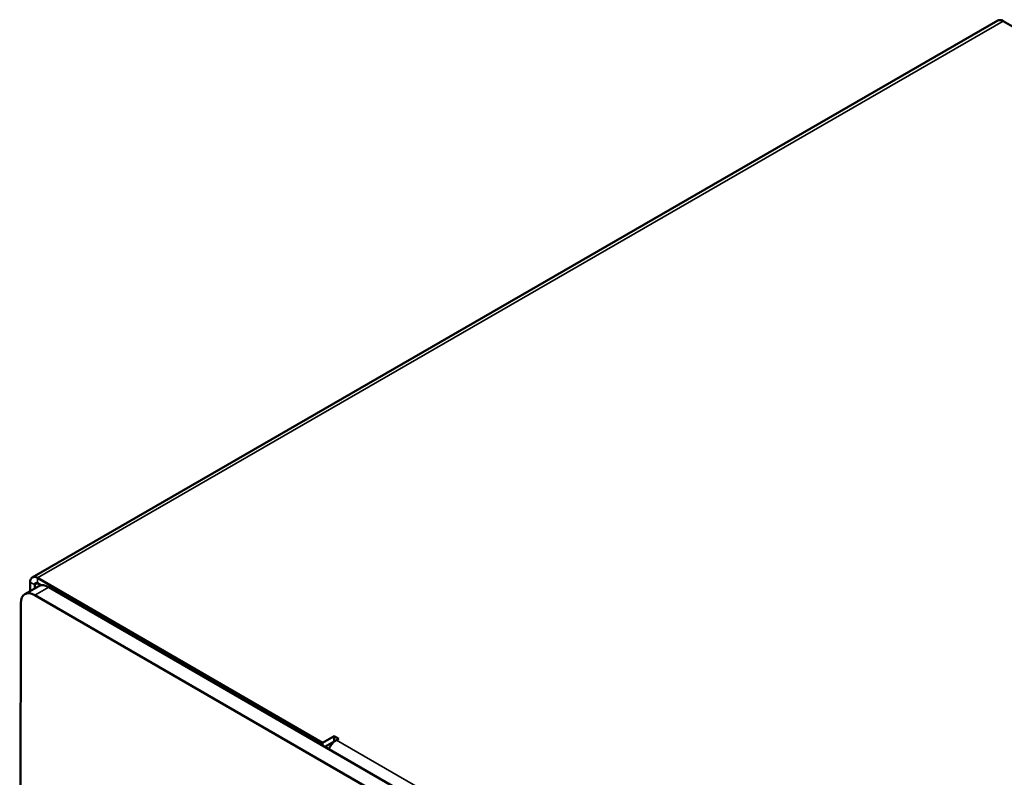
# Model space of a CAD drawing. Units: millimetres. Extents: x 0 to 2376, y 0 to 1680.
# Drawn here: x 1666 to 1786, y 639 to 731 of the extents above; entities that cross this region are included whole.
import ezdxf

# ---------------------------------------------------------------- set-up
doc = ezdxf.new("R2010")
doc.units = ezdxf.units.MM
doc.header["$LTSCALE"] = 4
doc.layers.add('Sichtbar (ISO)', color=7, linetype='Continuous', lineweight=50)
doc.layers.add('Sichtbar schmal (ISO)', color=7, linetype='Continuous', lineweight=35)

msp = doc.modelspace()

# ---------------------------------------------------------------- linework, layer by layer
at = {"layer": 'Sichtbar (ISO)'}
for p, q in [((1785.099, 731.055), (1667.436, 663.152)), ((1785.74, 730.991), (1970.605, 624.064)), ((1667.171, 662.567), (1667.17, 661.483)), ((1668.076, 662.435), (1668.496, 662.193)), ((1702.81, 642.999), (1668.077, 663.088)), ((1668.233, 662.096), (1666.536, 661.117)), ((1667.736, 661.81), (1667.737, 662.24)), ((1851.585, 556.62), (1669.434, 661.977)), ((1665.9, 518.39), (1666.038, 660.02)), ((1667.737, 660.997), (1849.888, 555.641)), ((1702.81, 642.999), (1704.224, 643.815)), ((1704.224, 643.162), (1703.092, 642.509)), ((1704.224, 643.162), (1704.224, 643.815)), ((1704.224, 643.815), (1704.79, 643.488)), ((1704.253, 643.145), (1704.224, 643.162)), ((1704.79, 643.488), (1704.507, 643.324)), ((1702.81, 642.672), (1702.81, 642.999))]:
    msp.add_line(p, q, dxfattribs=at)
for centre, major_axis, ratio, start_param, end_param in [((1785.739, 729.946), (-0.64, 1.109), 0.577478, 5.4969876, 6.2831853), ((1668.076, 662.044), (-0.64, 1.109), 0.577478, 5.4969876, 7.0677839), ((1668.076, 662.044), (-0.24, 0.416), 0.577478, 5.4969876, 7.0677839), ((1667.735, 659.038), (-1.2, 2.079), 0.577478, 5.4969876, 7.0677839), ((1669.432, 660.018), (-1.2, 2.079), 0.577478, 5.4969876, 6.2831853), ((1704.506, 642.018), (0.801, 1.385), 0.5768247, 0.7856317, 1.7488006)]:
    msp.add_ellipse(centre, major_axis=major_axis, ratio=ratio, start_param=start_param, end_param=end_param, dxfattribs=at)
at = {"layer": 'Sichtbar schmal (ISO)'}
for p, q in [((1785.74, 730.991), (1668.077, 663.088)), ((1667.737, 662.24), (1667.171, 662.567)), ((1668.076, 662.436), (1667.737, 662.24)), ((1668.077, 663.088), (1668.076, 662.435)), ((1667.737, 660.997), (1669.434, 661.977)), ((1704.507, 643.324), (1818.776, 577.231))]:
    msp.add_line(p, q, dxfattribs=at)

doc.saveas('drawing.dxf')
